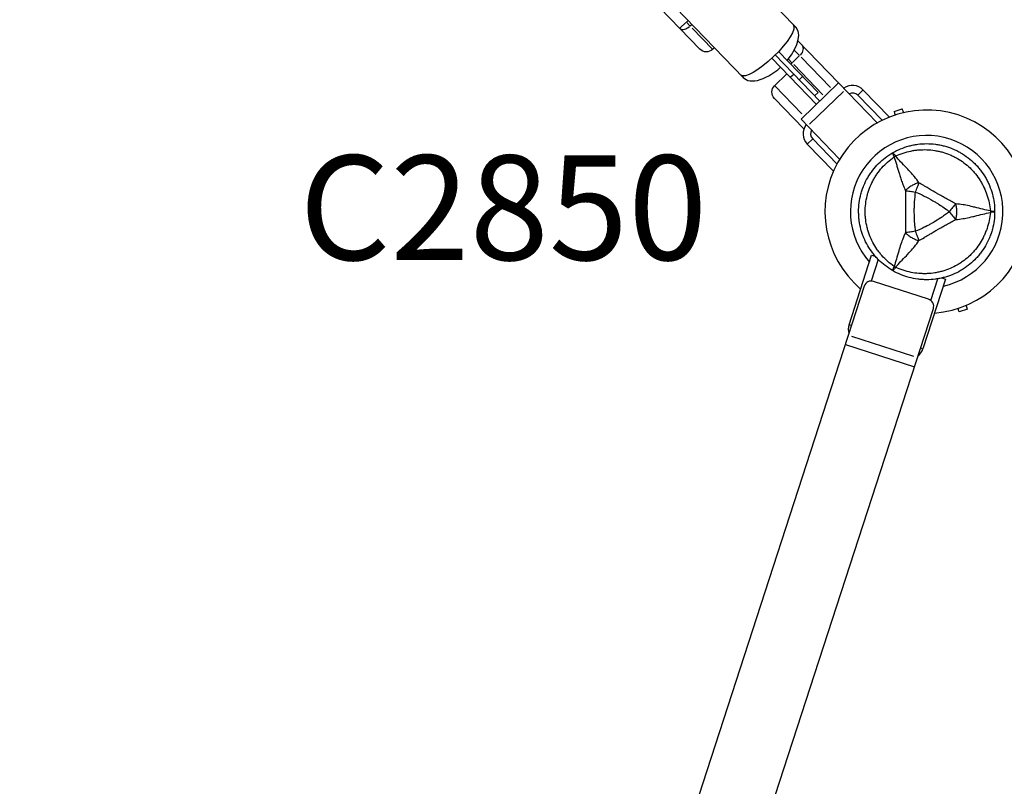
# Model space of a CAD drawing. Units: millimetres. Extents: x 0 to 30841, y 0 to 21000.
# Drawn here: x 7995 to 8654, y 14699 to 15211 of the extents above; entities that cross this region are included whole.
import ezdxf

# ---------------------------------------------------------------- set-up
doc = ezdxf.new("R2010")
doc.units = ezdxf.units.MM
doc.header["$LTSCALE"] = 15
doc.layers.add('P001', color=131, linetype='Continuous')
doc.layers.add('Post', color=185, linetype='Continuous')
doc.styles.add('BIGFONT', font='simplex.shx', dxfattribs={"bigfont": 'bigfont.shx'})

msp = doc.modelspace()

# ---------------------------------------------------------------- linework, layer by layer
at = {"layer": 'P001', "extrusion": (-1.22465e-16, -1, 0)}
for p, q in [((8514.24, 15206.23, 0), (8030.02, 15707.65, 0)), ((8479.28, 15172.47, 0), (7995.06, 15673.89, 0)), ((8450.1, 15191.63, 0), (8382.03, 15262.13, 0)), ((8440.65, 15209.38, 0), (8436.69, 15205.56, 0)), ((8442.13, 15210.82, 0), (8441.05, 15209.77, 0)), ((8443.4, 15207.21, 0), (8441.12, 15209.57, 0)), ((8443.57, 15207.16, 0), (8444.66, 15208.2, 0)), ((8444.89, 15205.67, 0), (8458.55, 15191.53, 0)), ((8542.83, 15168.99, 0), (8515.69, 15197.1, 0)), ((8458.59, 15191.49, 0), (8459.79, 15192.65, 0)), ((8529.14, 15162.73, 0), (8502.76, 15190.05, 0)), ((8516.66, 15187.46, 0), (8513.43, 15190.8, 0)), ((8528.01, 15154.68, 0), (8498.23, 15185.52, 0)), ((8500.53, 15187.75, 0), (8530.32, 15156.91, 0)), ((8509.39, 15184.91, 0), (8511.67, 15182.55, 0)), ((8512.04, 15182.67, 0), (8516.57, 15187.05, 0)), ((8517.91, 15186.17, 0), (8537.43, 15165.95, 0)), ((8532.4, 15161.09, 0), (8512.87, 15181.3, 0)), ((8500.08, 15167.2, 0), (8508.28, 15175.11, 0)), ((8512.83, 15174.78, 0), (8510.76, 15172.78, 0)), ((8516.66, 15171.28, 0), (8518.73, 15173.28, 0)), ((8517.73, 15144.75, 0), (8542.9, 15169.06, 0)), ((8542.9, 15169.06, 0), (8568.7, 15142.35, 0)), ((8500.15, 15167.13, 0), (8518.34, 15148.29, 0)), ((8523.43, 15141.36, 0), (8546.09, 15163.24, 0)), ((8526.84, 15160.5, 0), (8529.14, 15162.73, 0)), ((8555.92, 15160.99, 0), (8559.15, 15164.11, 0)), ((8559.33, 15164.29, 0), (8576.82, 15146.18, 0)), ((8519.64, 15138.3, 0), (8499.94, 15158.71, 0)), ((8571.94, 15144.04, 0), (8555.74, 15160.81, 0)), ((8579.97, 15150, 0), (8585.45, 15151.78, 0)), ((8543.53, 15118.03, 0), (8517.73, 15144.75, 0)), ((8522.11, 15128.34, 0), (8525.35, 15131.46, 0)), ((8525.52, 15131.64, 0), (8541.73, 15114.86, 0)), ((8539.41, 15110.06, 0), (8521.93, 15128.16, 0)), ((8549.84, 15007.26, 0), (8564.98, 15053.87, 0)), ((8569.32, 15051.02, 0), (8564.61, 15036.54, 0)), ((8564.98, 15053.87, 0), (8567.42, 15053.07, 0)), ((8614.44, 15037.8, 0), (8599.29, 14991.2, 0)), ((8604.55, 15023.56, 0), (8609.26, 15038.05, 0)), ((8612, 15038.59, 0), (8614.44, 15037.8, 0)), ((8560.02, 15033.08, 0), (8375.41, 14464.92, 0)), ((8603.03, 15024.37, 0), (8566.32, 15036.29, 0)), ((8421.63, 14449.9, 0), (8606.24, 15018.07, 0)), ((8629.04, 15017.63, 0), (8623.56, 15015.85, 0)), ((8629.04, 15017.61, 0), (8623.56, 15015.83, 0)), ((8551.38, 15006.77, 0), (8549.92, 15007.24, 0)), ((8593.27, 14986.01, 0), (8551.67, 14999.52, 0)), ((8547.38, 14994.19, 0), (8593.6, 14979.17, 0)), ((8599.21, 14991.22, 0), (8597.76, 14991.7, 0))]:
    msp.add_line(p, q, dxfattribs=at)
at = {"layer": 'P001', "extrusion": (0, 0, -1)}
for centre, start, end in [((-8454.42, 15195.8, 0), 226, 316), ((-8504.25, 15162.88, 0), 316, 46)]:
    msp.add_arc(centre, 6, start, end, dxfattribs=at)
at = {"layer": 'P001'}
for centre, radius, start, end in [((8552.14, 15157.34, 0), 10, 44, 125.37308), ((8552.14, 15157.34, 0), 5, 44, 116.5424), ((8601.76, 15082.92, 0), 68, 274.47951, 229.52049), ((8529.12, 15135.11, 0), 10, 142.62693, 224), ((8529.12, 15135.11, 0), 5, 151.45761, 224), ((8601.76, 15082.92, 0), 51, 282.65077, 221.34923), ((8601.76, 15082.92, 0), 44.5, 120.41777, 120.41856), ((8564.77, 15031.54, 0), 5, 72, 162), ((8601.48, 15019.61, 0), 5, 342, 72), ((8559.35, 15004.17, 0), 10, 162, 195.90126), ((8589.78, 14994.29, 0), 10, 308.09874, 342)]:
    msp.add_arc(centre, radius, start, end, dxfattribs=at)
for centre, major_axis, ratio, start_param, end_param in [((8440.99, 15209.71, 0), (-4.32, -4.17), 0.605404, 0.07854, 1.492257), ((8496.76, 15189.35, 0), (-17.48, -16.88), 0.5, 1.769635, 3.277455), ((8496.76, 15189.35, 0), (-17.48, -16.88), 0.5, -0.135863, 1.504905), ((8584.01, 15113.67, 0), (-8.66, -5), 0.711919, 4.665183, 4.759597), ((8584.01, 15052.18, 0), (8.66, -5), 0.711919, -1.618003, -1.523596)]:
    msp.add_ellipse(centre, major_axis=major_axis, ratio=ratio, start_param=start_param, end_param=end_param, dxfattribs=at)
at = {"layer": 'P001', "extrusion": (0, 0, -1)}
for centre, major_axis, ratio, start_param, end_param in [((8495.02, 15191.15, 0), (-17.48, -16.88), 0.258819, 3.141593, 6.283185), ((8513.88, 15190.34, 0), (-4.32, -4.17), 0.707107, 3.220132, 4.633849), ((8508.84, 15185.48, 0), (-4.32, -4.17), 0.707107, -1.560728, -1.379506), ((8637.26, 15082.92, 0), (0, -10), 0.711918, 4.665182, 4.759597), ((8641.73, 15083.15, 0), (5.41, -0.17), 0.080173, -1.055974, -0.925629)]:
    msp.add_ellipse(centre, major_axis=major_axis, ratio=ratio, start_param=start_param, end_param=end_param, dxfattribs=at)
at = {"layer": 'P001'}
for points, knots in [([(8579.97, 15150, 0), (8579.97, 15150, 0), (8579.99, 15149.94, 0), (8580.15, 15149.45, 0), (8580.24, 15149.17, 0), (8580.45, 15148.5, 0), (8580.58, 15148.1, 0), (8580.74, 15147.63, 0), (8580.74, 15147.61, 0), (8580.75, 15147.6, 0)], [5.2091733, 5.2091733, 5.2091733, 5.2091733, 5.4252446, 5.4252446, 5.5795953, 5.5795953, 5.7476775, 5.7476775, 5.754073, 5.754073, 5.754073, 5.754073]), ([(8586.31, 15149.14, 0), (8586.27, 15149.25, 0), (8586.24, 15149.35, 0), (8586.06, 15149.9, 0), (8585.93, 15150.31, 0), (8585.71, 15150.96, 0), (8585.62, 15151.24, 0), (8585.47, 15151.72, 0), (8585.45, 15151.78, 0), (8585.45, 15151.78, 0)], [0.9977116, 0.9977116, 0.9977116, 0.9977116, 1.058167, 1.058167, 1.3240615, 1.3240615, 1.5698177, 1.5698177, 1.9106274, 1.9106274, 1.9106274, 1.9106274]), ([(8579.01, 15122.33, 0), (8580.74, 15123.33, 0), (8582.52, 15124.2, 0), (8584.35, 15124.96, 0), (8586.17, 15125.72, 0), (8588.04, 15126.35, 0), (8589.96, 15126.87, 0), (8590.92, 15127.12, 0), (8591.89, 15127.35, 0), (8592.87, 15127.55, 0), (8593.85, 15127.74, 0), (8594.84, 15127.9, 0), (8595.82, 15128.03, 0), (8597.79, 15128.29, 0), (8599.76, 15128.42, 0), (8601.74, 15128.42, 0), (8601.75, 15128.42, 0), (8601.75, 15128.42, 0), (8601.76, 15128.42, 0)], [-1, -1, -1, -1, -0.750238, -0.750238, -0.750238, -0.500476, -0.500476, -0.500476, -0.375595, -0.375595, -0.375595, -0.250715, -0.250715, -0.250715, -0.000953, -0.000953, -0.000953, 0, 0, 0, 0]), ([(8580.91, 15120.09, 0), (8582.6, 15120.87, 0), (8584.3, 15121.54, 0), (8586.02, 15122.11, 0), (8587.75, 15122.67, 0), (8589.49, 15123.13, 0), (8591.26, 15123.49, 0), (8592.15, 15123.67, 0), (8593.05, 15123.83, 0), (8593.94, 15123.96, 0), (8594.84, 15124.08, 0), (8595.74, 15124.18, 0), (8596.64, 15124.26, 0), (8598.43, 15124.4, 0), (8600.21, 15124.44, 0), (8601.99, 15124.37, 0), (8603.77, 15124.3, 0), (8605.54, 15124.13, 0), (8607.31, 15123.84, 0), (8608.2, 15123.7, 0), (8609.08, 15123.53, 0), (8609.95, 15123.34, 0), (8610.82, 15123.15, 0), (8611.68, 15122.93, 0), (8612.53, 15122.68, 0), (8614.23, 15122.19, 0), (8615.9, 15121.6, 0), (8617.53, 15120.91, 0), (8618.35, 15120.56, 0), (8619.16, 15120.19, 0), (8619.96, 15119.79, 0), (8620.35, 15119.59, 0), (8620.75, 15119.39, 0), (8621.15, 15119.18, 0), (8621.54, 15118.96, 0), (8621.93, 15118.75, 0), (8622.32, 15118.52, 0), (8623.86, 15117.63, 0), (8625.33, 15116.66, 0), (8626.74, 15115.6, 0), (8628.15, 15114.53, 0), (8629.5, 15113.39, 0), (8630.79, 15112.15, 0), (8631.43, 15111.53, 0), (8632.06, 15110.88, 0), (8632.67, 15110.22, 0), (8633.27, 15109.57, 0), (8633.85, 15108.89, 0), (8634.41, 15108.2, 0), (8635.53, 15106.83, 0), (8636.57, 15105.38, 0), (8637.52, 15103.88, 0), (8638, 15103.12, 0), (8638.45, 15102.35, 0), (8638.88, 15101.56, 0), (8639.32, 15100.77, 0), (8639.73, 15099.97, 0), (8640.12, 15099.15, 0), (8640.89, 15097.52, 0), (8641.56, 15095.85, 0), (8642.13, 15094.15, 0), (8642.71, 15092.45, 0), (8643.18, 15090.71, 0), (8643.56, 15088.92, 0), (8643.93, 15087.13, 0), (8644.21, 15085.29, 0), (8644.38, 15083.45, 0)], [0, 0, 0, 0, 0.0625, 0.0625, 0.0625, 0.125, 0.125, 0.125, 0.15625, 0.15625, 0.15625, 0.1875, 0.1875, 0.1875, 0.25, 0.25, 0.25, 0.3125, 0.3125, 0.3125, 0.34375, 0.34375, 0.34375, 0.375, 0.375, 0.375, 0.4375, 0.4375, 0.4375, 0.46875, 0.46875, 0.46875, 0.484375, 0.484375, 0.484375, 0.5, 0.5, 0.5, 0.5625, 0.5625, 0.5625, 0.625, 0.625, 0.625, 0.65625, 0.65625, 0.65625, 0.6875, 0.6875, 0.6875, 0.75, 0.75, 0.75, 0.78125, 0.78125, 0.78125, 0.8125, 0.8125, 0.8125, 0.875, 0.875, 0.875, 0.9375, 0.9375, 0.9375, 1, 1, 1, 1]), ([(8601.76, 15128.42, 0), (8603.73, 15128.42, 0), (8605.71, 15128.3, 0), (8607.68, 15128.04, 0), (8608.67, 15127.91, 0), (8609.66, 15127.74, 0), (8610.63, 15127.55, 0), (8611.61, 15127.36, 0), (8612.58, 15127.13, 0), (8613.53, 15126.87, 0), (8615.44, 15126.36, 0), (8617.31, 15125.73, 0), (8619.15, 15124.97, 0), (8620.06, 15124.59, 0), (8620.97, 15124.18, 0), (8621.87, 15123.74, 0), (8622.32, 15123.52, 0), (8622.76, 15123.29, 0), (8623.2, 15123.05, 0), (8623.64, 15122.82, 0), (8624.08, 15122.58, 0), (8624.51, 15122.33, 0), (8626.23, 15121.33, 0), (8627.88, 15120.23, 0), (8629.45, 15119.03, 0), (8631.02, 15117.83, 0), (8632.51, 15116.52, 0), (8633.92, 15115.11, 0), (8634.63, 15114.4, 0), (8635.31, 15113.67, 0), (8635.97, 15112.92, 0), (8636.63, 15112.17, 0), (8637.26, 15111.4, 0), (8637.86, 15110.62, 0), (8639.07, 15109.05, 0), (8640.16, 15107.41, 0), (8641.15, 15105.69, 0), (8641.65, 15104.83, 0), (8642.12, 15103.96, 0), (8642.56, 15103.07, 0), (8643, 15102.17, 0), (8643.41, 15101.26, 0), (8643.8, 15100.34, 0), (8644.56, 15098.49, 0), (8645.2, 15096.62, 0), (8645.71, 15094.71, 0), (8646.22, 15092.81, 0), (8646.61, 15090.87, 0), (8646.87, 15088.9, 0), (8647.13, 15086.93, 0), (8647.26, 15084.92, 0), (8647.26, 15082.92, 0)], [-1, -1, -1, -1, -0.916958, -0.916958, -0.916958, -0.875278, -0.875278, -0.875278, -0.833598, -0.833598, -0.833598, -0.750239, -0.750239, -0.750239, -0.708559, -0.708559, -0.708559, -0.687719, -0.687719, -0.687719, -0.666879, -0.666879, -0.666879, -0.583519, -0.583519, -0.583519, -0.500159, -0.500159, -0.500159, -0.458479, -0.458479, -0.458479, -0.416799, -0.416799, -0.416799, -0.333439, -0.333439, -0.333439, -0.291759, -0.291759, -0.291759, -0.250079, -0.250079, -0.250079, -0.16672, -0.16672, -0.16672, -0.08336, -0.08336, -0.08336, 0, 0, 0, 0]), ([(8556.26, 15082.92, 0), (8556.26, 15084.91, 0), (8556.39, 15086.89, 0), (8556.65, 15088.85, 0), (8556.91, 15090.81, 0), (8557.29, 15092.75, 0), (8557.81, 15094.68, 0), (8558.06, 15095.65, 0), (8558.36, 15096.61, 0), (8558.68, 15097.55, 0), (8559, 15098.5, 0), (8559.35, 15099.42, 0), (8559.73, 15100.34, 0), (8560.48, 15102.17, 0), (8561.36, 15103.94, 0), (8562.35, 15105.66, 0), (8562.84, 15106.51, 0), (8563.36, 15107.36, 0), (8563.92, 15108.18, 0), (8564.47, 15109.01, 0), (8565.06, 15109.83, 0), (8565.66, 15110.62, 0), (8566.88, 15112.2, 0), (8568.18, 15113.69, 0), (8569.58, 15115.09, 0), (8570.97, 15116.48, 0), (8572.46, 15117.79, 0), (8574.03, 15119, 0), (8575.61, 15120.21, 0), (8577.28, 15121.33, 0), (8579.01, 15122.33, 0)], [-1, -1, -1, -1, -0.875003, -0.875003, -0.875003, -0.750003, -0.750003, -0.750003, -0.687502, -0.687502, -0.687502, -0.625002, -0.625002, -0.625002, -0.500002, -0.500002, -0.500002, -0.437501, -0.437501, -0.437501, -0.375001, -0.375001, -0.375001, -0.250001, -0.250001, -0.250001, -0.125, -0.125, -0.125, 0, 0, 0, 0]), ([(8580, 15046.28, 0), (8578.48, 15047.35, 0), (8577.05, 15048.49, 0), (8575.7, 15049.7, 0), (8574.35, 15050.91, 0), (8573.07, 15052.19, 0), (8571.87, 15053.55, 0), (8571.27, 15054.23, 0), (8570.69, 15054.92, 0), (8570.14, 15055.64, 0), (8569.58, 15056.35, 0), (8569.04, 15057.08, 0), (8568.53, 15057.82, 0), (8567.51, 15059.3, 0), (8566.58, 15060.82, 0), (8565.75, 15062.4, 0), (8564.92, 15063.97, 0), (8564.18, 15065.6, 0), (8563.55, 15067.27, 0), (8563.23, 15068.11, 0), (8562.93, 15068.96, 0), (8562.66, 15069.81, 0), (8562.4, 15070.66, 0), (8562.16, 15071.51, 0), (8561.94, 15072.37, 0), (8561.52, 15074.09, 0), (8561.2, 15075.83, 0), (8560.98, 15077.59, 0), (8560.87, 15078.47, 0), (8560.79, 15079.35, 0), (8560.73, 15080.25, 0), (8560.71, 15080.69, 0), (8560.69, 15081.14, 0), (8560.67, 15081.59, 0), (8560.66, 15082.03, 0), (8560.65, 15082.48, 0), (8560.65, 15082.92, 0), (8560.65, 15084.7, 0), (8560.76, 15086.47, 0), (8560.97, 15088.22, 0), (8561.19, 15089.97, 0), (8561.51, 15091.72, 0), (8561.94, 15093.45, 0), (8562.15, 15094.32, 0), (8562.4, 15095.19, 0), (8562.66, 15096.04, 0), (8562.93, 15096.89, 0), (8563.22, 15097.73, 0), (8563.54, 15098.56, 0), (8564.17, 15100.22, 0), (8564.91, 15101.84, 0), (8565.74, 15103.42, 0), (8566.15, 15104.21, 0), (8566.59, 15104.98, 0), (8567.06, 15105.75, 0), (8567.52, 15106.52, 0), (8568.02, 15107.28, 0), (8568.53, 15108.03, 0), (8569.55, 15109.51, 0), (8570.66, 15110.93, 0), (8571.85, 15112.27, 0), (8573.04, 15113.62, 0), (8574.31, 15114.9, 0), (8575.67, 15116.12, 0), (8577.03, 15117.34, 0), (8578.49, 15118.5, 0), (8580, 15119.56, 0)], [0, 0, 0, 0, 0.0625, 0.0625, 0.0625, 0.125, 0.125, 0.125, 0.15625, 0.15625, 0.15625, 0.1875, 0.1875, 0.1875, 0.25, 0.25, 0.25, 0.3125, 0.3125, 0.3125, 0.34375, 0.34375, 0.34375, 0.375, 0.375, 0.375, 0.4375, 0.4375, 0.4375, 0.46875, 0.46875, 0.46875, 0.484375, 0.484375, 0.484375, 0.5, 0.5, 0.5, 0.5625, 0.5625, 0.5625, 0.625, 0.625, 0.625, 0.65625, 0.65625, 0.65625, 0.6875, 0.6875, 0.6875, 0.75, 0.75, 0.75, 0.78125, 0.78125, 0.78125, 0.8125, 0.8125, 0.8125, 0.875, 0.875, 0.875, 0.9375, 0.9375, 0.9375, 1, 1, 1, 1]), ([(8580, 15119.56, 0), (8579.61, 15120.37, 0), (8579.31, 15121.06, 0), (8579.14, 15121.54, 0), (8578.97, 15122.01, 0), (8578.93, 15122.28, 0), (8579.01, 15122.33, 0)], [0, 0, 0, 0, 0.499996, 0.499996, 0.499996, 1, 1, 1, 1]), ([(8579.01, 15122.33, 0), (8579.09, 15122.37, 0), (8579.3, 15122.21, 0), (8579.63, 15121.82, 0), (8579.96, 15121.43, 0), (8580.41, 15120.82, 0), (8580.91, 15120.09, 0)], [0, 0, 0, 0, 0.4999988, 0.4999988, 0.4999988, 0.9999991, 0.9999991, 0.9999991, 0.9999991]), ([(8580, 15119.56, 0), (8580.43, 15118.31, 0), (8580.94, 15116.73, 0), (8581.54, 15114.72, 0), (8581.78, 15113.92, 0), (8582.03, 15113.06, 0), (8582.31, 15112.11, 0), (8582.55, 15111.26, 0), (8582.82, 15110.35, 0), (8583.11, 15109.36, 0), (8583.39, 15108.42, 0), (8583.68, 15107.45, 0), (8584, 15106.46, 0), (8584.31, 15105.47, 0), (8584.65, 15104.45, 0), (8585.01, 15103.42, 0), (8585.38, 15102.4, 0), (8585.77, 15101.34, 0), (8586.21, 15100.26, 0), (8586.63, 15099.21, 0), (8587.1, 15098.13, 0), (8587.61, 15097.03, 0)], [0.0000009, 0.0000009, 0.0000009, 0.0000009, 0.285581, 0.285581, 0.285581, 0.3985074, 0.3985074, 0.3985074, 0.5, 0.5, 0.5, 0.6249867, 0.6249867, 0.6249867, 0.75, 0.75, 0.75, 0.8764036, 0.8764036, 0.8764036, 0.9999909, 0.9999909, 0.9999909, 0.9999909]), ([(8596.63, 15102.27, 0), (8595.66, 15103.69, 0), (8594.63, 15105.05, 0), (8593.57, 15106.35, 0), (8593.19, 15106.83, 0), (8592.79, 15107.3, 0), (8592.4, 15107.76, 0), (8591.33, 15109.01, 0), (8590.23, 15110.22, 0), (8589.11, 15111.39, 0), (8588.8, 15111.72, 0), (8588.49, 15112.04, 0), (8588.18, 15112.36, 0), (8586.93, 15113.67, 0), (8585.63, 15114.99, 0), (8584.32, 15116.36, 0), (8583.23, 15117.51, 0), (8582.09, 15118.74, 0), (8580.91, 15120.09, 0)], [-1, -1, -1, -1, -0.817154, -0.817154, -0.817154, -0.75, -0.75, -0.75, -0.55398, -0.55398, -0.55398, -0.5, -0.5, -0.5, -0.25, -0.25, -0.25, 0, 0, 0, 0]), ([(8587.61, 15097.03, 0), (8587.58, 15094.62, 0), (8587.61, 15092.26, 0), (8587.63, 15089.92, 0), (8587.66, 15087.58, 0), (8587.67, 15085.26, 0), (8587.67, 15082.94, 0), (8587.67, 15080.62, 0), (8587.66, 15078.31, 0), (8587.63, 15075.97, 0), (8587.61, 15073.62, 0), (8587.58, 15071.25, 0), (8587.57, 15068.81, 0)], [0, 0, 0, 0, 0.249992, 0.249992, 0.249992, 0.5, 0.5, 0.5, 0.750008, 0.750008, 0.750008, 1, 1, 1, 1]), ([(8596.63, 15102.27, 0), (8595.87, 15102.05, 0), (8595.06, 15101.79, 0), (8594.24, 15101.46, 0), (8593.41, 15101.12, 0), (8592.57, 15100.71, 0), (8591.76, 15100.24, 0), (8590.95, 15099.78, 0), (8590.17, 15099.25, 0), (8589.47, 15098.71, 0), (8588.77, 15098.16, 0), (8588.14, 15097.59, 0), (8587.61, 15097.03, 0)], [-0.999984, -0.999984, -0.999984, -0.999984, -0.75001, -0.75001, -0.75001, -0.4999995, -0.4999995, -0.4999995, -0.249989, -0.249989, -0.249989, -0.0000129, -0.0000129, -0.0000129, -0.0000129]), ([(8587.61, 15097.03, 0), (8588.48, 15096.9, 0), (8589.53, 15096.75, 0), (8590.66, 15096.58, 0), (8591.79, 15096.41, 0), (8593.01, 15096.23, 0), (8594.18, 15096.06, 0)], [-0.9999846, -0.9999846, -0.9999846, -0.9999846, -0.4999956, -0.4999956, -0.4999956, 0, 0, 0, 0]), ([(8596.63, 15102.27, 0), (8596.29, 15101.41, 0), (8595.9, 15100.42, 0), (8595.48, 15099.36, 0), (8595.06, 15098.3, 0), (8594.61, 15097.16, 0), (8594.18, 15096.06, 0)], [0.0000278, 0.0000278, 0.0000278, 0.0000278, 0.5000063, 0.5000063, 0.5000063, 1, 1, 1, 1]), ([(8621.08, 15088.16, 0), (8620.14, 15088.68, 0), (8619.09, 15089.29, 0), (8617.9, 15089.97, 0), (8617.51, 15090.19, 0), (8617, 15090.48, 0), (8616.36, 15090.83, 0), (8615.61, 15091.26, 0), (8615.11, 15091.54, 0), (8614.85, 15091.68, 0), (8613.97, 15092.17, 0), (8613, 15092.72, 0), (8611.93, 15093.33, 0), (8611.6, 15093.52, 0), (8611.08, 15093.81, 0), (8610.39, 15094.21, 0), (8609.71, 15094.6, 0), (8609.18, 15094.91, 0), (8608.8, 15095.13, 0), (8608.79, 15095.13, 0), (8608.79, 15095.13, 0), (8608.78, 15095.14, 0), (8608.37, 15095.37, 0), (8607.85, 15095.68, 0), (8607.21, 15096.05, 0), (8606.41, 15096.51, 0), (8605.9, 15096.81, 0), (8605.68, 15096.94, 0), (8604.6, 15097.57, 0), (8603.64, 15098.14, 0), (8602.78, 15098.65, 0), (8602.47, 15098.83, 0), (8601.98, 15099.12, 0), (8601.29, 15099.53, 0), (8600.64, 15099.92, 0), (8600.14, 15100.22, 0), (8599.77, 15100.43, 0), (8598.59, 15101.13, 0), (8597.54, 15101.73, 0), (8596.63, 15102.27, 0)], [0, 0, 0, 0, 0.125, 0.125, 0.125, 0.1875, 0.1875, 0.1875, 0.25, 0.25, 0.25, 0.375, 0.375, 0.375, 0.4375, 0.4375, 0.4375, 0.5, 0.5, 0.5, 0.50091, 0.50091, 0.50091, 0.5625, 0.5625, 0.5625, 0.625, 0.625, 0.625, 0.75, 0.75, 0.75, 0.8125, 0.8125, 0.8125, 0.875, 0.875, 0.875, 1, 1, 1, 1]), ([(8594.18, 15096.06, 0), (8593.85, 15093.85, 0), (8593.63, 15091.68, 0), (8593.49, 15089.54, 0), (8593.49, 15089.5, 0), (8593.48, 15089.42, 0), (8593.48, 15089.31, 0), (8593.47, 15089.18, 0), (8593.46, 15089.07, 0), (8593.46, 15088.98, 0), (8593.44, 15088.66, 0), (8593.42, 15088.35, 0), (8593.4, 15088.06, 0), (8593.36, 15087.24, 0), (8593.33, 15086.41, 0), (8593.31, 15085.58, 0), (8593.29, 15084.71, 0), (8593.28, 15083.83, 0), (8593.28, 15082.94, 0), (8593.28, 15078.93, 0), (8593.46, 15076.76, 0), (8593.49, 15076.4, 0), (8593.49, 15076.37, 0), (8593.49, 15076.36, 0), (8593.49, 15076.35, 0), (8593.49, 15076.35, 0), (8593.49, 15076.34, 0), (8593.49, 15076.33, 0), (8593.49, 15076.31, 0), (8593.49, 15076.29, 0), (8593.49, 15076.28, 0), (8593.5, 15076.23, 0), (8593.5, 15076.18, 0), (8593.5, 15076.12, 0), (8593.51, 15075.95, 0), (8593.53, 15075.74, 0), (8593.55, 15075.49, 0), (8593.56, 15075.28, 0), (8593.59, 15074.94, 0), (8593.63, 15074.47, 0), (8593.68, 15073.86, 0), (8593.73, 15073.39, 0), (8593.77, 15073.06, 0), (8593.9, 15071.78, 0), (8594.04, 15070.69, 0), (8594.18, 15069.79, 0)], [-1, -1, -1, -1, -0.75, -0.75, -0.75, -0.73125, -0.73125, -0.73125, -0.7125, -0.7125, -0.7125, -0.675, -0.675, -0.675, -0.6, -0.6, -0.6, -0.5, -0.5, -0.5, -0.266294, -0.266294, -0.266294, -0.25, -0.25, -0.25, -0.242188, -0.242188, -0.242188, -0.234375, -0.234375, -0.234375, -0.21875, -0.21875, -0.21875, -0.1875, -0.1875, -0.1875, -0.15625, -0.15625, -0.15625, -0.125, -0.125, -0.125, 0, 0, 0, 0]), ([(8594.18, 15096.06, 0), (8596.21, 15095.26, 0), (8598.21, 15094.36, 0), (8600.17, 15093.39, 0), (8602.14, 15092.42, 0), (8604.07, 15091.38, 0), (8605.98, 15090.28, 0), (8607.08, 15089.65, 0), (8607.9, 15089.15, 0), (8608.46, 15088.81, 0), (8609.54, 15088.15, 0), (8610.12, 15087.77, 0), (8610.21, 15087.71, 0), (8610.9, 15087.27, 0), (8611.35, 15086.96, 0), (8611.59, 15086.8, 0), (8611.64, 15086.77, 0), (8612.81, 15086.03, 0), (8614.98, 15084.41, 0), (8615.56, 15083.98, 0), (8616.21, 15083.49, 0), (8616.93, 15082.92, 0)], [0, 0, 0, 0, 0.250103, 0.250103, 0.250103, 0.5, 0.5, 0.5, 0.5625, 0.5625, 0.5625, 0.625, 0.625, 0.625, 0.75, 0.75, 0.75, 0.947393, 0.947393, 0.947393, 1, 1, 1, 1]), ([(8621.08, 15088.16, 0), (8620.51, 15087.43, 0), (8619.85, 15086.6, 0), (8619.14, 15085.71, 0), (8618.43, 15084.81, 0), (8617.66, 15083.85, 0), (8616.93, 15082.92, 0)], [-0.9999289, -0.9999289, -0.9999289, -0.9999289, -0.4999985, -0.4999985, -0.4999985, -0.0000238, -0.0000238, -0.0000238, -0.0000238]), ([(8644.38, 15083.45, 0), (8642.62, 15083.8, 0), (8640.98, 15084.17, 0), (8639.44, 15084.54, 0), (8637.59, 15084.99, 0), (8635.8, 15085.45, 0), (8634.04, 15085.89, 0), (8633.61, 15085.99, 0), (8633.18, 15086.1, 0), (8632.75, 15086.2, 0), (8631.16, 15086.58, 0), (8629.57, 15086.93, 0), (8627.95, 15087.23, 0), (8627.35, 15087.35, 0), (8626.75, 15087.45, 0), (8626.14, 15087.55, 0), (8624.49, 15087.81, 0), (8622.79, 15088.02, 0), (8621.08, 15088.16, 0)], [-1, -1, -1, -1, -0.75, -0.75, -0.75, -0.5, -0.5, -0.5, -0.446138, -0.446138, -0.446138, -0.25, -0.25, -0.25, -0.182947, -0.182947, -0.182947, 0, 0, 0, 0]), ([(8621.08, 15088.16, 0), (8621.27, 15087.38, 0), (8621.45, 15086.56, 0), (8621.57, 15085.67, 0), (8621.7, 15084.79, 0), (8621.76, 15083.86, 0), (8621.76, 15082.92, 0), (8621.76, 15081.99, 0), (8621.7, 15081.05, 0), (8621.57, 15080.17, 0), (8621.45, 15079.29, 0), (8621.27, 15078.46, 0), (8621.08, 15077.69, 0)], [0.0000395, 0.0000395, 0.0000395, 0.0000395, 0.2499929, 0.2499929, 0.2499929, 0.5000001, 0.5000001, 0.5000001, 0.7500074, 0.7500074, 0.7500074, 0.9999605, 0.9999605, 0.9999605, 0.9999605]), ([(8645.02, 15083.39, 0), (8645.63, 15083.34, 0), (8646.14, 15083.27, 0), (8646.51, 15083.21, 0), (8647.01, 15083.12, 0), (8647.26, 15083.02, 0), (8647.26, 15082.92, 0)], [0, 0, 0, 0, 0.426788, 0.426788, 0.426788, 1, 1, 1, 1]), ([(8579.01, 15043.52, 0), (8577.28, 15044.52, 0), (8575.63, 15045.62, 0), (8574.06, 15046.82, 0), (8572.5, 15048.03, 0), (8571.01, 15049.33, 0), (8569.61, 15050.73, 0), (8568.9, 15051.44, 0), (8568.22, 15052.16, 0), (8567.56, 15052.91, 0), (8566.9, 15053.66, 0), (8566.27, 15054.44, 0), (8565.66, 15055.22, 0), (8564.45, 15056.8, 0), (8563.36, 15058.44, 0), (8562.37, 15060.15, 0), (8561.38, 15061.87, 0), (8560.5, 15063.65, 0), (8559.73, 15065.49, 0), (8559.35, 15066.41, 0), (8559, 15067.35, 0), (8558.68, 15068.3, 0), (8558.36, 15069.24, 0), (8558.07, 15070.19, 0), (8557.81, 15071.14, 0), (8557.3, 15073.05, 0), (8556.91, 15074.99, 0), (8556.65, 15076.96, 0), (8556.52, 15077.94, 0), (8556.43, 15078.93, 0), (8556.36, 15079.93, 0), (8556.33, 15080.43, 0), (8556.3, 15080.93, 0), (8556.29, 15081.43, 0), (8556.27, 15081.93, 0), (8556.26, 15082.43, 0), (8556.26, 15082.92, 0)], [-1, -1, -1, -1, -0.875, -0.875, -0.875, -0.750001, -0.750001, -0.750001, -0.687501, -0.687501, -0.687501, -0.625001, -0.625001, -0.625001, -0.500002, -0.500002, -0.500002, -0.375002, -0.375002, -0.375002, -0.312502, -0.312502, -0.312502, -0.250003, -0.250003, -0.250003, -0.125003, -0.125003, -0.125003, -0.062503, -0.062503, -0.062503, -0.031253, -0.031253, -0.031253, 0, 0, 0, 0]), ([(8644.38, 15082.4, 0), (8644.21, 15080.55, 0), (8643.93, 15078.74, 0), (8643.56, 15076.96, 0), (8643.19, 15075.19, 0), (8642.72, 15073.44, 0), (8642.14, 15071.73, 0), (8641.86, 15070.87, 0), (8641.54, 15070.02, 0), (8641.2, 15069.18, 0), (8640.87, 15068.34, 0), (8640.5, 15067.51, 0), (8640.12, 15066.7, 0), (8639.35, 15065.07, 0), (8638.49, 15063.51, 0), (8637.54, 15062, 0), (8636.59, 15060.5, 0), (8635.55, 15059.04, 0), (8634.42, 15057.65, 0), (8633.86, 15056.96, 0), (8633.27, 15056.28, 0), (8632.67, 15055.62, 0), (8632.06, 15054.97, 0), (8631.44, 15054.33, 0), (8630.81, 15053.72, 0), (8629.53, 15052.49, 0), (8628.19, 15051.34, 0), (8626.77, 15050.27, 0), (8626.06, 15049.74, 0), (8625.34, 15049.23, 0), (8624.59, 15048.73, 0), (8624.22, 15048.49, 0), (8623.84, 15048.24, 0), (8623.46, 15048.01, 0), (8623.08, 15047.77, 0), (8622.7, 15047.55, 0), (8622.32, 15047.32, 0), (8620.77, 15046.43, 0), (8619.19, 15045.64, 0), (8617.57, 15044.95, 0), (8615.94, 15044.26, 0), (8614.27, 15043.67, 0), (8612.55, 15043.17, 0), (8611.69, 15042.92, 0), (8610.82, 15042.7, 0), (8609.95, 15042.51, 0), (8609.08, 15042.31, 0), (8608.21, 15042.15, 0), (8607.33, 15042, 0), (8605.58, 15041.72, 0), (8603.81, 15041.55, 0), (8602.03, 15041.48, 0), (8601.14, 15041.44, 0), (8600.24, 15041.43, 0), (8599.34, 15041.45, 0), (8598.44, 15041.47, 0), (8597.54, 15041.52, 0), (8596.64, 15041.59, 0), (8594.84, 15041.74, 0), (8593.06, 15041.99, 0), (8591.3, 15042.35, 0), (8589.54, 15042.7, 0), (8587.79, 15043.16, 0), (8586.05, 15043.73, 0), (8584.32, 15044.3, 0), (8582.59, 15044.98, 0), (8580.91, 15045.75, 0)], [0, 0, 0, 0, 0.0625, 0.0625, 0.0625, 0.125, 0.125, 0.125, 0.15625, 0.15625, 0.15625, 0.1875, 0.1875, 0.1875, 0.25, 0.25, 0.25, 0.3125, 0.3125, 0.3125, 0.34375, 0.34375, 0.34375, 0.375, 0.375, 0.375, 0.4375, 0.4375, 0.4375, 0.46875, 0.46875, 0.46875, 0.484375, 0.484375, 0.484375, 0.5, 0.5, 0.5, 0.5625, 0.5625, 0.5625, 0.625, 0.625, 0.625, 0.65625, 0.65625, 0.65625, 0.6875, 0.6875, 0.6875, 0.75, 0.75, 0.75, 0.78125, 0.78125, 0.78125, 0.8125, 0.8125, 0.8125, 0.875, 0.875, 0.875, 0.9375, 0.9375, 0.9375, 1, 1, 1, 1]), ([(8616.93, 15082.92, 0), (8616.21, 15082.36, 0), (8615.34, 15081.68, 0), (8614.3, 15080.93, 0), (8614.03, 15080.74, 0), (8613.65, 15080.46, 0), (8613.14, 15080.1, 0), (8612.76, 15079.84, 0), (8612.48, 15079.64, 0), (8612.3, 15079.52, 0), (8612.1, 15079.38, 0), (8611.92, 15079.27, 0), (8611.78, 15079.17, 0), (8611.73, 15079.14, 0), (8611.69, 15079.11, 0), (8611.64, 15079.08, 0), (8611.63, 15079.08, 0), (8611.62, 15079.07, 0), (8611.61, 15079.06, 0), (8611.6, 15079.05, 0), (8611.59, 15079.05, 0), (8611.59, 15079.05, 0), (8611.45, 15078.95, 0), (8609.82, 15077.81, 0), (8606.53, 15075.88, 0), (8606.35, 15075.78, 0), (8606.17, 15075.67, 0), (8605.98, 15075.57, 0), (8605.21, 15075.12, 0), (8604.45, 15074.69, 0), (8603.68, 15074.28, 0), (8602.95, 15073.88, 0), (8602.22, 15073.49, 0), (8601.49, 15073.12, 0), (8601.24, 15072.99, 0), (8600.96, 15072.85, 0), (8600.67, 15072.7, 0), (8600.59, 15072.66, 0), (8600.49, 15072.61, 0), (8600.38, 15072.56, 0), (8600.27, 15072.51, 0), (8600.2, 15072.47, 0), (8600.17, 15072.46, 0), (8598.24, 15071.51, 0), (8596.25, 15070.61, 0), (8594.18, 15069.79, 0)], [0, 0, 0, 0, 0.125, 0.125, 0.125, 0.15625, 0.15625, 0.15625, 0.1875, 0.1875, 0.1875, 0.21875, 0.21875, 0.21875, 0.234375, 0.234375, 0.234375, 0.242188, 0.242188, 0.242188, 0.25, 0.25, 0.25, 0.487242, 0.487242, 0.487242, 0.5, 0.5, 0.5, 0.6, 0.6, 0.6, 0.675, 0.675, 0.675, 0.7125, 0.7125, 0.7125, 0.73125, 0.73125, 0.73125, 0.75, 0.75, 0.75, 1, 1, 1, 1]), ([(8596.63, 15063.57, 0), (8597.64, 15064.17, 0), (8598.84, 15064.86, 0), (8600.22, 15065.68, 0), (8600.41, 15065.79, 0), (8600.99, 15066.13, 0), (8601.93, 15066.7, 0), (8602.23, 15066.87, 0), (8602.5, 15067.04, 0), (8602.77, 15067.19, 0), (8603.06, 15067.36, 0), (8603.33, 15067.52, 0), (8603.58, 15067.67, 0), (8604.29, 15068.09, 0), (8605.13, 15068.59, 0), (8606.1, 15069.16, 0), (8607.71, 15070.09, 0), (8608.6, 15070.61, 0), (8608.78, 15070.71, 0), (8608.79, 15070.71, 0), (8608.79, 15070.72, 0), (8608.8, 15070.72, 0), (8609.19, 15070.95, 0), (8609.73, 15071.26, 0), (8610.4, 15071.64, 0), (8611.12, 15072.06, 0), (8611.63, 15072.35, 0), (8611.93, 15072.52, 0), (8613.01, 15073.13, 0), (8613.98, 15073.68, 0), (8614.85, 15074.17, 0), (8615.11, 15074.31, 0), (8615.61, 15074.59, 0), (8616.36, 15075.01, 0), (8617, 15075.37, 0), (8617.51, 15075.66, 0), (8617.9, 15075.88, 0), (8619.09, 15076.55, 0), (8620.14, 15077.17, 0), (8621.08, 15077.69, 0)], [0, 0, 0, 0, 0.142857, 0.142857, 0.142857, 0.214286, 0.214286, 0.214286, 0.248411, 0.248411, 0.248411, 0.285714, 0.285714, 0.285714, 0.392857, 0.392857, 0.392857, 0.496029, 0.496029, 0.496029, 0.5, 0.5, 0.5, 0.5625, 0.5625, 0.5625, 0.625, 0.625, 0.625, 0.75, 0.75, 0.75, 0.8125, 0.8125, 0.8125, 0.875, 0.875, 0.875, 1, 1, 1, 1]), ([(8647.26, 15082.92, 0), (8647.26, 15080.92, 0), (8647.13, 15078.94, 0), (8646.87, 15076.99, 0), (8646.61, 15075.03, 0), (8646.23, 15073.09, 0), (8645.72, 15071.17, 0), (8645.46, 15070.21, 0), (8645.17, 15069.25, 0), (8644.85, 15068.31, 0), (8644.53, 15067.36, 0), (8644.18, 15066.43, 0), (8643.8, 15065.51, 0), (8643.04, 15063.68, 0), (8642.16, 15061.91, 0), (8641.18, 15060.19, 0), (8640.19, 15058.48, 0), (8639.09, 15056.83, 0), (8637.87, 15055.24, 0), (8637.26, 15054.45, 0), (8636.63, 15053.67, 0), (8635.97, 15052.93, 0), (8635.32, 15052.18, 0), (8634.64, 15051.45, 0), (8633.94, 15050.75, 0), (8632.54, 15049.36, 0), (8631.05, 15048.05, 0), (8629.48, 15046.84, 0), (8628.7, 15046.24, 0), (8627.89, 15045.66, 0), (8627.06, 15045.1, 0), (8626.64, 15044.82, 0), (8626.22, 15044.55, 0), (8625.79, 15044.29, 0), (8625.37, 15044.02, 0), (8624.94, 15043.77, 0), (8624.51, 15043.52, 0), (8622.79, 15042.52, 0), (8621.01, 15041.65, 0), (8619.19, 15040.89, 0), (8617.36, 15040.13, 0), (8615.48, 15039.5, 0), (8613.56, 15038.98, 0), (8612.59, 15038.72, 0), (8611.61, 15038.49, 0), (8610.64, 15038.3, 0), (8609.66, 15038.1, 0), (8608.68, 15037.94, 0), (8607.7, 15037.81, 0), (8605.73, 15037.55, 0), (8603.76, 15037.42, 0), (8601.78, 15037.42, 0), (8601.77, 15037.42, 0), (8601.77, 15037.42, 0), (8601.76, 15037.42, 0)], [-1, -1, -1, -1, -0.916691, -0.916691, -0.916691, -0.833383, -0.833383, -0.833383, -0.791728, -0.791728, -0.791728, -0.750074, -0.750074, -0.750074, -0.666765, -0.666765, -0.666765, -0.583456, -0.583456, -0.583456, -0.541802, -0.541802, -0.541802, -0.500148, -0.500148, -0.500148, -0.416839, -0.416839, -0.416839, -0.375185, -0.375185, -0.375185, -0.354358, -0.354358, -0.354358, -0.33353, -0.33353, -0.33353, -0.250222, -0.250222, -0.250222, -0.166913, -0.166913, -0.166913, -0.125259, -0.125259, -0.125259, -0.083604, -0.083604, -0.083604, -0.000296, -0.000296, -0.000296, 0, 0, 0, 0]), ([(8616.93, 15082.92, 0), (8617.67, 15082, 0), (8618.43, 15081.04, 0), (8619.14, 15080.14, 0), (8619.85, 15079.25, 0), (8620.51, 15078.42, 0), (8621.08, 15077.69, 0)], [-1, -1, -1, -1, -0.5000128, -0.5000128, -0.5000128, -0.0000704, -0.0000704, -0.0000704, -0.0000704]), ([(8621.08, 15077.69, 0), (8622.79, 15077.82, 0), (8624.49, 15078.03, 0), (8626.14, 15078.3, 0), (8626.75, 15078.4, 0), (8627.35, 15078.5, 0), (8627.95, 15078.61, 0), (8629.56, 15078.91, 0), (8631.16, 15079.27, 0), (8632.74, 15079.64, 0), (8633.18, 15079.75, 0), (8633.61, 15079.85, 0), (8634.04, 15079.96, 0), (8635.8, 15080.4, 0), (8637.59, 15080.86, 0), (8639.44, 15081.31, 0), (8640.98, 15081.68, 0), (8642.62, 15082.05, 0), (8644.38, 15082.4, 0)], [-1, -1, -1, -1, -0.817094, -0.817094, -0.817094, -0.75, -0.75, -0.75, -0.553961, -0.553961, -0.553961, -0.5, -0.5, -0.5, -0.25, -0.25, -0.25, 0, 0, 0, 0]), ([(8647.26, 15082.92, 0), (8647.26, 15082.83, 0), (8647.01, 15082.73, 0), (8646.51, 15082.64, 0), (8646.01, 15082.55, 0), (8645.26, 15082.47, 0), (8644.38, 15082.4, 0)], [0, 0, 0, 0, 0.500001, 0.500001, 0.500001, 0.9999989, 0.9999989, 0.9999989, 0.9999989]), ([(8587.57, 15068.81, 0), (8586.83, 15067.26, 0), (8586.16, 15065.69, 0), (8585.56, 15064.12, 0), (8585.34, 15063.54, 0), (8585.13, 15062.97, 0), (8584.93, 15062.4, 0), (8584.39, 15060.85, 0), (8583.89, 15059.29, 0), (8583.43, 15057.73, 0), (8583.3, 15057.3, 0), (8583.18, 15056.87, 0), (8583.05, 15056.45, 0), (8582.55, 15054.71, 0), (8582.06, 15052.92, 0), (8581.52, 15051.1, 0), (8581.07, 15049.58, 0), (8580.58, 15047.97, 0), (8580, 15046.28, 0)], [-1, -1, -1, -1, -0.817151, -0.817151, -0.817151, -0.75, -0.75, -0.75, -0.55398, -0.55398, -0.55398, -0.5, -0.5, -0.5, -0.25, -0.25, -0.25, 0, 0, 0, 0]), ([(8580.91, 15045.75, 0), (8582.09, 15047.1, 0), (8583.23, 15048.34, 0), (8584.32, 15049.49, 0), (8585.63, 15050.86, 0), (8586.93, 15052.18, 0), (8588.18, 15053.48, 0), (8588.49, 15053.8, 0), (8588.8, 15054.13, 0), (8589.11, 15054.45, 0), (8590.23, 15055.63, 0), (8591.33, 15056.84, 0), (8592.4, 15058.09, 0), (8592.79, 15058.55, 0), (8593.19, 15059.02, 0), (8593.57, 15059.49, 0), (8594.63, 15060.8, 0), (8595.66, 15062.16, 0), (8596.63, 15063.57, 0)], [-1, -1, -1, -1, -0.75, -0.75, -0.75, -0.5, -0.5, -0.5, -0.446138, -0.446138, -0.446138, -0.25, -0.25, -0.25, -0.182947, -0.182947, -0.182947, 0, 0, 0, 0]), ([(8594.18, 15069.79, 0), (8593.01, 15069.61, 0), (8591.79, 15069.43, 0), (8590.66, 15069.27, 0), (8589.53, 15069.1, 0), (8588.48, 15068.94, 0), (8587.57, 15068.81, 0)], [-1, -1, -1, -1, -0.5000013, -0.5000013, -0.5000013, -0.0000226, -0.0000226, -0.0000226, -0.0000226]), ([(8587.57, 15068.81, 0), (8588.14, 15068.26, 0), (8588.77, 15067.69, 0), (8589.47, 15067.14, 0), (8590.17, 15066.59, 0), (8590.95, 15066.07, 0), (8591.76, 15065.6, 0), (8592.57, 15065.14, 0), (8593.41, 15064.72, 0), (8594.24, 15064.39, 0), (8595.06, 15064.05, 0), (8595.87, 15063.79, 0), (8596.63, 15063.57, 0)], [-0.9999937, -0.9999937, -0.9999937, -0.9999937, -0.7500145, -0.7500145, -0.7500145, -0.5000048, -0.5000048, -0.5000048, -0.2499951, -0.2499951, -0.2499951, -0.0000394, -0.0000394, -0.0000394, -0.0000394]), ([(8594.18, 15069.79, 0), (8594.61, 15068.69, 0), (8595.06, 15067.55, 0), (8595.48, 15066.48, 0), (8595.9, 15065.42, 0), (8596.29, 15064.44, 0), (8596.63, 15063.57, 0)], [0, 0, 0, 0, 0.4999869, 0.4999869, 0.4999869, 0.9999298, 0.9999298, 0.9999298, 0.9999298]), ([(8579.01, 15043.52, 0), (8578.93, 15043.57, 0), (8578.97, 15043.83, 0), (8579.14, 15044.31, 0), (8579.31, 15044.79, 0), (8579.61, 15045.48, 0), (8580, 15046.28, 0)], [0, 0, 0, 0, 0.5000023, 0.5000023, 0.5000023, 0.9999992, 0.9999992, 0.9999992, 0.9999992]), ([(8580.91, 15045.75, 0), (8580.41, 15045.02, 0), (8579.96, 15044.42, 0), (8579.63, 15044.03, 0), (8579.3, 15043.64, 0), (8579.09, 15043.47, 0), (8579.01, 15043.52, 0)], [0.0000057, 0.0000057, 0.0000057, 0.0000057, 0.4999994, 0.4999994, 0.4999994, 1, 1, 1, 1]), ([(8601.76, 15037.42, 0), (8600.78, 15037.42, 0), (8599.79, 15037.46, 0), (8598.81, 15037.52, 0), (8597.81, 15037.58, 0), (8596.81, 15037.68, 0), (8595.82, 15037.81, 0), (8593.85, 15038.07, 0), (8591.9, 15038.46, 0), (8590, 15038.97, 0), (8588.09, 15039.48, 0), (8586.22, 15040.11, 0), (8584.38, 15040.87, 0), (8582.54, 15041.63, 0), (8580.74, 15042.52, 0), (8579.01, 15043.52, 0)], [-1, -1, -1, -1, -0.875777, -0.875777, -0.875777, -0.750666, -0.750666, -0.750666, -0.500444, -0.500444, -0.500444, -0.250222, -0.250222, -0.250222, 0, 0, 0, 0]), ([(8623.56, 15015.85, 0), (8623.55, 15015.85, 0), (8623.54, 15015.9, 0), (8623.39, 15016.36, 0), (8623.28, 15016.69, 0), (8623.05, 15017.41, 0), (8622.91, 15017.85, 0), (8622.77, 15018.25, 0)], [-0.9232517, -0.9232517, -0.9232517, -0.9232517, -0.8303114, -0.8303114, -0.7399045, -0.7399045, -0.6339066, -0.6339066, -0.6339066, -0.6339066]), ([(8629.03, 15017.64, 0), (8629.02, 15017.67, 0), (8629, 15017.76, 0), (8628.84, 15018.25, 0), (8628.73, 15018.58, 0), (8628.46, 15019.4, 0), (8628.32, 15019.83, 0), (8628.18, 15020.27, 0)], [0, 0, 0, 0, 0.1842458, 0.1842458, 0.3480629, 0.3480629, 0.4962354, 0.4962354, 0.4962354, 0.4962354]), ([(8623.55, 15015.86, 0), (8623.55, 15015.86, 0), (8623.55, 15015.86, 0), (8623.55, 15015.87, 0), (8623.55, 15015.88, 0), (8623.55, 15015.88, 0)], [-1.1782624, -1.1782624, -1.1782624, -1.1782624, -1.0928676, -1.0928676, -1.0185342, -1.0185342, -1.0185342, -1.0185342])]:
    msp.add_open_spline(points, degree=3, knots=knots, dxfattribs=at)
for points in [[(8629.04, 15017.61, 0), (8629.04, 15017.62, 0), (8629.04, 15017.63, 0), (8629.03, 15017.64, 0)], [(8629.03, 15017.64, 0), (8629.03, 15017.64, 0), (8629.03, 15017.64, 0), (8629.03, 15017.64, 0)], [(8623.56, 15015.83, 0), (8623.56, 15015.83, 0), (8623.56, 15015.85, 0), (8623.55, 15015.86, 0)]]:
    msp.add_open_spline(points, degree=3, dxfattribs=at)

# ---------------------------------------------------------------- texts
at = {"layer": 'Post', "insert": (8182.11, 15028.72, 0), "char_height": 70, "width": 712.5, "attachment_point": 7, "style": 'BIGFONT'}
msp.add_mtext('C2850', dxfattribs=at)

doc.saveas('drawing.dxf')
